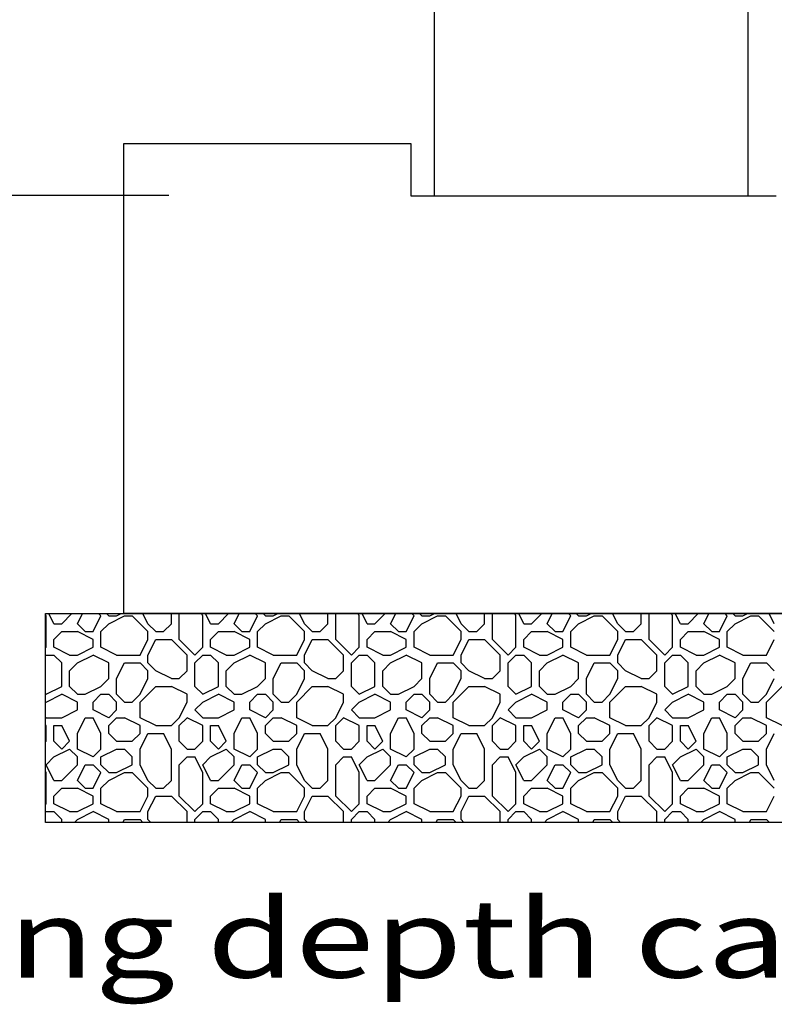
# Model space of a CAD drawing. Extents: x 16 to 255, y 17 to 333.
# Drawn here: x 197 to 226, y 97 to 135 of the extents above; entities that cross this region are included whole.
import ezdxf

# ---------------------------------------------------------------- set-up
doc = ezdxf.new("R2010")
doc.units = 0
doc.header["$MEASUREMENT"] = 0
doc.layers.add('BRIDGE', color=7, linetype='Continuous')
doc.styles.add('ARIAL', font='ARIAL.TTF')

msp = doc.modelspace()

# ---------------------------------------------------------------- linework, layer by layer
at = {"layer": 'BRIDGE', "color": 7, "linetype": 'Continuous'}
for p, q in [((224.884, 176.331), (224.884, 127.989)), ((212.884, 127.989), (212.884, 158.331)), ((200.976, 129.989), (211.976, 129.989)), ((200.976, 111.989), (200.976, 129.989)), ((211.976, 129.989), (211.976, 127.989)), ((202.701, 128), (159.701, 128)), ((211.976, 127.989), (225.976, 127.989)), ((198, 111.9), (197.976, 111.948)), ((198, 110.7), (198, 111.9)), ((198.3, 111.6), (198.106, 111.989)), ((198.6, 111.6), (198.989, 111.989)), ((198.6, 111.6), (198.989, 111.989)), ((199.2, 111.6), (199.394, 111.989)), ((199.8, 111.3), (200.1, 111.9)), ((200.1, 111.9), (200.011, 111.989)), ((200.4, 111.9), (200.311, 111.989)), ((200.4, 111.9), (200.7, 111.9)), ((200.4, 111.6), (201, 111.9)), ((200.7, 111.9), (200.878, 111.989)), ((236.976, 111.989), (200.976, 111.989)), ((201, 111.9), (201.3, 111.9)), ((201.9, 111.3), (201.3, 111.9)), ((201.9, 111.6), (201.706, 111.989)), ((202.8, 111.6), (202.8, 111.989)), ((203.1, 111), (203.1, 111.989)), ((204, 111.9), (203.956, 111.989)), ((204, 110.7), (204, 111.9)), ((204.3, 111.6), (204.106, 111.989)), ((204.6, 111.6), (204.989, 111.989)), ((204.6, 111.6), (204.989, 111.989)), ((205.2, 111.6), (205.394, 111.989)), ((205.8, 111.3), (206.1, 111.9)), ((206.1, 111.9), (206.011, 111.989)), ((206.4, 111.9), (206.311, 111.989)), ((206.4, 111.9), (206.7, 111.9)), ((206.4, 111.6), (207, 111.9)), ((206.7, 111.9), (206.878, 111.989)), ((207, 111.9), (207.3, 111.9)), ((207.9, 111.3), (207.3, 111.9)), ((207.9, 111.6), (207.706, 111.989)), ((208.8, 111.6), (208.8, 111.989)), ((209.1, 111), (209.1, 111.989)), ((210, 111.9), (209.956, 111.989)), ((210, 110.7), (210, 111.9)), ((210.3, 111.6), (210.106, 111.989)), ((210.6, 111.6), (210.989, 111.989)), ((210.6, 111.6), (210.989, 111.989)), ((211.2, 111.6), (211.394, 111.989)), ((211.8, 111.3), (212.1, 111.9)), ((212.1, 111.9), (212.011, 111.989)), ((212.4, 111.9), (212.311, 111.989)), ((212.4, 111.9), (212.7, 111.9)), ((212.4, 111.6), (213, 111.9)), ((212.7, 111.9), (212.878, 111.989)), ((213, 111.9), (213.3, 111.9)), ((213.9, 111.3), (213.3, 111.9)), ((213.9, 111.6), (213.706, 111.989)), ((214.8, 111.6), (214.8, 111.989)), ((215.1, 111), (215.1, 111.989)), ((216, 111.9), (215.956, 111.989)), ((216, 110.7), (216, 111.9)), ((216.3, 111.6), (216.106, 111.989)), ((216.6, 111.6), (216.989, 111.989)), ((216.6, 111.6), (216.989, 111.989)), ((217.2, 111.6), (217.394, 111.989)), ((217.8, 111.3), (218.1, 111.9)), ((218.1, 111.9), (218.011, 111.989)), ((218.4, 111.9), (218.311, 111.989)), ((218.4, 111.9), (218.7, 111.9)), ((218.4, 111.6), (219, 111.9)), ((218.7, 111.9), (218.878, 111.989)), ((219, 111.9), (219.3, 111.9)), ((219.9, 111.3), (219.3, 111.9)), ((219.9, 111.6), (219.706, 111.989)), ((220.8, 111.6), (220.8, 111.989)), ((221.1, 111), (221.1, 111.989)), ((222, 111.9), (221.956, 111.989)), ((222, 110.7), (222, 111.9)), ((222.3, 111.6), (222.106, 111.989)), ((222.6, 111.6), (222.989, 111.989)), ((222.6, 111.6), (222.989, 111.989)), ((223.2, 111.6), (223.394, 111.989)), ((223.8, 111.3), (224.1, 111.9)), ((224.1, 111.9), (224.011, 111.989)), ((224.4, 111.9), (224.311, 111.989)), ((224.4, 111.9), (224.7, 111.9)), ((224.4, 111.6), (225, 111.9)), ((224.7, 111.9), (224.878, 111.989)), ((225, 111.9), (225.3, 111.9)), ((225.9, 111.3), (225.3, 111.9)), ((225.9, 111.6), (225.706, 111.989)), ((198.3, 111.6), (198.6, 111.6)), ((198.3, 111), (198.6, 111.3)), ((198.6, 111.3), (199.2, 111.3)), ((199.5, 111.3), (199.2, 111.6)), ((199.8, 111), (199.2, 111.3)), ((199.5, 111.3), (199.8, 111.3)), ((200.1, 111.3), (200.4, 111.6)), ((200.1, 110.7), (200.1, 111.3)), ((202.2, 111.3), (201.9, 111.6)), ((201.9, 111), (201.9, 111.3)), ((202.2, 111.3), (202.5, 111.3)), ((202.5, 111.3), (202.8, 111.6)), ((204.3, 111.6), (204.6, 111.6)), ((204.3, 111), (204.6, 111.3)), ((204.6, 111.3), (205.2, 111.3)), ((205.5, 111.3), (205.2, 111.6)), ((205.8, 111), (205.2, 111.3)), ((205.5, 111.3), (205.8, 111.3)), ((206.1, 111.3), (206.4, 111.6)), ((206.1, 110.7), (206.1, 111.3)), ((208.2, 111.3), (207.9, 111.6)), ((207.9, 111), (207.9, 111.3)), ((208.2, 111.3), (208.5, 111.3)), ((208.5, 111.3), (208.8, 111.6)), ((210.3, 111.6), (210.6, 111.6)), ((210.3, 111), (210.6, 111.3)), ((210.6, 111.3), (211.2, 111.3)), ((211.5, 111.3), (211.2, 111.6)), ((211.8, 111), (211.2, 111.3)), ((211.5, 111.3), (211.8, 111.3)), ((212.1, 111.3), (212.4, 111.6)), ((212.1, 110.7), (212.1, 111.3)), ((214.2, 111.3), (213.9, 111.6)), ((213.9, 111), (213.9, 111.3)), ((214.2, 111.3), (214.5, 111.3)), ((214.5, 111.3), (214.8, 111.6)), ((216.3, 111.6), (216.6, 111.6)), ((216.3, 111), (216.6, 111.3)), ((216.6, 111.3), (217.2, 111.3)), ((217.5, 111.3), (217.2, 111.6)), ((217.8, 111), (217.2, 111.3)), ((217.5, 111.3), (217.8, 111.3)), ((218.1, 111.3), (218.4, 111.6)), ((218.1, 110.7), (218.1, 111.3)), ((220.2, 111.3), (219.9, 111.6)), ((219.9, 111), (219.9, 111.3)), ((220.2, 111.3), (220.5, 111.3)), ((220.5, 111.3), (220.8, 111.6)), ((222.3, 111.6), (222.6, 111.6)), ((222.3, 111), (222.6, 111.3)), ((222.6, 111.3), (223.2, 111.3)), ((223.5, 111.3), (223.2, 111.6)), ((223.8, 111), (223.2, 111.3)), ((223.5, 111.3), (223.8, 111.3)), ((224.1, 111.3), (224.4, 111.6)), ((224.1, 110.7), (224.1, 111.3)), ((198.3, 110.7), (198.3, 111)), ((199.8, 110.7), (199.8, 111)), ((201.6, 110.4), (201.9, 111)), ((201.9, 110.4), (202.2, 111)), ((202.2, 111), (202.8, 111)), ((203.4, 110.4), (202.8, 111)), ((203.7, 110.4), (203.1, 111)), ((204.3, 110.7), (204.3, 111)), ((205.8, 110.7), (205.8, 111)), ((207.6, 110.4), (207.9, 111)), ((207.9, 110.4), (208.2, 111)), ((208.2, 111), (208.8, 111)), ((209.4, 110.4), (208.8, 111)), ((209.7, 110.4), (209.1, 111)), ((210.3, 110.7), (210.3, 111)), ((211.8, 110.7), (211.8, 111)), ((213.6, 110.4), (213.9, 111)), ((213.9, 110.4), (214.2, 111)), ((214.2, 111), (214.8, 111)), ((215.4, 110.4), (214.8, 111)), ((215.7, 110.4), (215.1, 111)), ((216.3, 110.7), (216.3, 111)), ((217.8, 110.7), (217.8, 111)), ((219.6, 110.4), (219.9, 111)), ((219.9, 110.4), (220.2, 111)), ((220.2, 111), (220.8, 111)), ((221.4, 110.4), (220.8, 111)), ((221.7, 110.4), (221.1, 111)), ((222.3, 110.7), (222.3, 111)), ((223.8, 110.7), (223.8, 111)), ((225.6, 110.4), (225.9, 111)), ((197.976, 110.676), (198, 110.7)), ((198.9, 110.4), (198.3, 110.7)), ((199.2, 110.4), (199.8, 110.7)), ((200.7, 110.4), (200.1, 110.7)), ((203.7, 110.4), (204, 110.7)), ((204.9, 110.4), (204.3, 110.7)), ((205.2, 110.4), (205.8, 110.7)), ((206.7, 110.4), (206.1, 110.7)), ((209.7, 110.4), (210, 110.7)), ((210.9, 110.4), (210.3, 110.7)), ((211.2, 110.4), (211.8, 110.7)), ((212.7, 110.4), (212.1, 110.7)), ((215.7, 110.4), (216, 110.7)), ((216.9, 110.4), (216.3, 110.7)), ((217.2, 110.4), (217.8, 110.7)), ((218.7, 110.4), (218.1, 110.7)), ((221.7, 110.4), (222, 110.7)), ((222.9, 110.4), (222.3, 110.7)), ((223.2, 110.4), (223.8, 110.7)), ((224.7, 110.4), (224.1, 110.7)), ((197.976, 110.376), (198, 110.4)), ((198, 110.4), (198.3, 110.4)), ((198.6, 110.1), (198.3, 110.4)), ((198.9, 110.4), (199.2, 110.4)), ((199.2, 110.1), (199.8, 110.4)), ((200.4, 110.1), (199.8, 110.4)), ((200.7, 110.4), (201.6, 110.4)), ((201.9, 110.1), (201.9, 110.4)), ((203.4, 109.8), (203.4, 110.4)), ((203.7, 110.1), (204, 110.4)), ((204, 110.4), (204.3, 110.4)), ((204.6, 110.1), (204.3, 110.4)), ((204.9, 110.4), (205.2, 110.4)), ((205.2, 110.1), (205.8, 110.4)), ((206.4, 110.1), (205.8, 110.4)), ((206.7, 110.4), (207.6, 110.4)), ((207.9, 110.1), (207.9, 110.4)), ((209.4, 109.8), (209.4, 110.4)), ((209.7, 110.1), (210, 110.4)), ((210, 110.4), (210.3, 110.4)), ((210.6, 110.1), (210.3, 110.4)), ((210.9, 110.4), (211.2, 110.4)), ((211.2, 110.1), (211.8, 110.4)), ((212.4, 110.1), (211.8, 110.4)), ((212.7, 110.4), (213.6, 110.4)), ((213.9, 110.1), (213.9, 110.4)), ((215.4, 109.8), (215.4, 110.4)), ((215.7, 110.1), (216, 110.4)), ((216, 110.4), (216.3, 110.4)), ((216.6, 110.1), (216.3, 110.4)), ((216.9, 110.4), (217.2, 110.4)), ((217.2, 110.1), (217.8, 110.4)), ((218.4, 110.1), (217.8, 110.4)), ((218.7, 110.4), (219.6, 110.4)), ((219.9, 110.1), (219.9, 110.4)), ((221.4, 109.8), (221.4, 110.4)), ((221.7, 110.1), (222, 110.4)), ((222, 110.4), (222.3, 110.4)), ((222.6, 110.1), (222.3, 110.4)), ((222.9, 110.4), (223.2, 110.4)), ((223.2, 110.1), (223.8, 110.4)), ((224.4, 110.1), (223.8, 110.4)), ((224.7, 110.4), (225.6, 110.4)), ((198.6, 109.2), (198.6, 110.1)), ((198.9, 109.8), (199.2, 110.1)), ((198.9, 109.2), (198.9, 109.8)), ((200.4, 109.5), (200.4, 110.1)), ((200.7, 109.5), (201, 110.1)), ((201, 110.1), (201.6, 110.1)), ((201.9, 109.8), (201.6, 110.1)), ((202.2, 109.8), (201.9, 110.1)), ((201.9, 109.5), (201.9, 109.8)), ((202.8, 109.5), (202.2, 109.8)), ((203.1, 109.5), (203.4, 109.8)), ((203.7, 109.2), (203.7, 110.1)), ((204.6, 109.2), (204.6, 110.1)), ((204.9, 109.8), (205.2, 110.1)), ((204.9, 109.2), (204.9, 109.8)), ((206.4, 109.5), (206.4, 110.1)), ((206.7, 109.5), (207, 110.1)), ((207, 110.1), (207.6, 110.1)), ((207.9, 109.8), (207.6, 110.1)), ((208.2, 109.8), (207.9, 110.1)), ((207.9, 109.5), (207.9, 109.8)), ((208.8, 109.5), (208.2, 109.8)), ((209.1, 109.5), (209.4, 109.8)), ((209.7, 109.2), (209.7, 110.1)), ((210.6, 109.2), (210.6, 110.1)), ((210.9, 109.8), (211.2, 110.1)), ((210.9, 109.2), (210.9, 109.8)), ((212.4, 109.5), (212.4, 110.1)), ((212.7, 109.5), (213, 110.1)), ((213, 110.1), (213.6, 110.1)), ((213.9, 109.8), (213.6, 110.1)), ((214.2, 109.8), (213.9, 110.1)), ((213.9, 109.5), (213.9, 109.8)), ((214.8, 109.5), (214.2, 109.8)), ((215.1, 109.5), (215.4, 109.8)), ((215.7, 109.2), (215.7, 110.1)), ((216.6, 109.2), (216.6, 110.1)), ((216.9, 109.8), (217.2, 110.1)), ((216.9, 109.2), (216.9, 109.8)), ((218.4, 109.5), (218.4, 110.1)), ((218.7, 109.5), (219, 110.1)), ((219, 110.1), (219.6, 110.1)), ((219.9, 109.8), (219.6, 110.1)), ((220.2, 109.8), (219.9, 110.1)), ((219.9, 109.5), (219.9, 109.8)), ((220.8, 109.5), (220.2, 109.8)), ((221.1, 109.5), (221.4, 109.8)), ((221.7, 109.2), (221.7, 110.1)), ((222.6, 109.2), (222.6, 110.1)), ((222.9, 109.8), (223.2, 110.1)), ((222.9, 109.2), (222.9, 109.8)), ((224.4, 109.5), (224.4, 110.1)), ((224.7, 109.5), (225, 110.1)), ((225, 110.1), (225.6, 110.1)), ((225.9, 109.8), (225.6, 110.1)), ((200.1, 109.2), (200.4, 109.5)), ((200.7, 108.9), (200.7, 109.5)), ((201.6, 108.9), (201.9, 109.5)), ((202.8, 109.5), (203.1, 109.5)), ((206.1, 109.2), (206.4, 109.5)), ((206.7, 108.9), (206.7, 109.5)), ((207.6, 108.9), (207.9, 109.5)), ((208.8, 109.5), (209.1, 109.5)), ((212.1, 109.2), (212.4, 109.5)), ((212.7, 108.9), (212.7, 109.5)), ((213.6, 108.9), (213.9, 109.5)), ((214.8, 109.5), (215.1, 109.5)), ((218.1, 109.2), (218.4, 109.5)), ((218.7, 108.9), (218.7, 109.5)), ((219.6, 108.9), (219.9, 109.5)), ((220.8, 109.5), (221.1, 109.5)), ((224.1, 109.2), (224.4, 109.5)), ((224.7, 108.9), (224.7, 109.5)), ((225.6, 108.9), (225.9, 109.5)), ((198, 108.9), (198.6, 109.2)), ((199.2, 108.9), (198.9, 109.2)), ((199.5, 108.9), (200.1, 109.2)), ((201.6, 108.6), (202.2, 109.2)), ((202.2, 109.2), (202.8, 109.2)), ((203.4, 108.9), (202.8, 109.2)), ((204, 108.9), (203.7, 109.2)), ((204, 108.9), (204.6, 109.2)), ((205.2, 108.9), (204.9, 109.2)), ((205.5, 108.9), (206.1, 109.2)), ((207.6, 108.6), (208.2, 109.2)), ((208.2, 109.2), (208.8, 109.2)), ((209.4, 108.9), (208.8, 109.2)), ((210, 108.9), (209.7, 109.2)), ((210, 108.9), (210.6, 109.2)), ((211.2, 108.9), (210.9, 109.2)), ((211.5, 108.9), (212.1, 109.2)), ((213.6, 108.6), (214.2, 109.2)), ((214.2, 109.2), (214.8, 109.2)), ((215.4, 108.9), (214.8, 109.2)), ((216, 108.9), (215.7, 109.2)), ((216, 108.9), (216.6, 109.2)), ((217.2, 108.9), (216.9, 109.2)), ((217.5, 108.9), (218.1, 109.2)), ((219.6, 108.6), (220.2, 109.2)), ((220.2, 109.2), (220.8, 109.2)), ((221.4, 108.9), (220.8, 109.2)), ((222, 108.9), (221.7, 109.2)), ((222, 108.9), (222.6, 109.2)), ((223.2, 108.9), (222.9, 109.2)), ((223.5, 108.9), (224.1, 109.2)), ((225.6, 108.6), (226.2, 109.2)), ((198, 108.9), (197.976, 108.924)), ((198, 108.6), (198.6, 108.9)), ((199.2, 108.6), (198.6, 108.9)), ((199.2, 108.9), (199.5, 108.9)), ((199.8, 108.6), (200.1, 108.9)), ((200.1, 108.9), (200.4, 108.9)), ((200.7, 108.6), (200.4, 108.9)), ((201, 108.6), (200.7, 108.9)), ((201.3, 108.6), (201.6, 108.9)), ((203.4, 108.6), (203.4, 108.9)), ((204, 108.6), (204.6, 108.9)), ((205.2, 108.6), (204.6, 108.9)), ((205.2, 108.9), (205.5, 108.9)), ((205.8, 108.6), (206.1, 108.9)), ((206.1, 108.9), (206.4, 108.9)), ((206.7, 108.6), (206.4, 108.9)), ((207, 108.6), (206.7, 108.9)), ((207.3, 108.6), (207.6, 108.9)), ((209.4, 108.6), (209.4, 108.9)), ((210, 108.6), (210.6, 108.9)), ((211.2, 108.6), (210.6, 108.9)), ((211.2, 108.9), (211.5, 108.9)), ((211.8, 108.6), (212.1, 108.9)), ((212.1, 108.9), (212.4, 108.9)), ((212.7, 108.6), (212.4, 108.9)), ((213, 108.6), (212.7, 108.9)), ((213.3, 108.6), (213.6, 108.9)), ((215.4, 108.6), (215.4, 108.9)), ((216, 108.6), (216.6, 108.9)), ((217.2, 108.6), (216.6, 108.9)), ((217.2, 108.9), (217.5, 108.9)), ((217.8, 108.6), (218.1, 108.9)), ((218.1, 108.9), (218.4, 108.9)), ((218.7, 108.6), (218.4, 108.9)), ((219, 108.6), (218.7, 108.9)), ((219.3, 108.6), (219.6, 108.9)), ((221.4, 108.6), (221.4, 108.9)), ((222, 108.6), (222.6, 108.9)), ((223.2, 108.6), (222.6, 108.9)), ((223.2, 108.9), (223.5, 108.9)), ((223.8, 108.6), (224.1, 108.9)), ((224.1, 108.9), (224.4, 108.9)), ((224.7, 108.6), (224.4, 108.9)), ((225, 108.6), (224.7, 108.9)), ((225.3, 108.6), (225.6, 108.9)), ((197.976, 108.576), (198, 108.6)), ((198.6, 108), (199.2, 108.3)), ((199.2, 108.3), (199.2, 108.6)), ((199.8, 108.3), (199.8, 108.6)), ((200.4, 108), (199.8, 108.3)), ((200.4, 108), (200.7, 108.3)), ((200.7, 108.3), (200.7, 108.6)), ((201, 108.6), (201.3, 108.6)), ((201.6, 108), (201.6, 108.6)), ((203.1, 108), (203.4, 108.6)), ((203.7, 108.3), (204, 108.6)), ((204, 108), (203.7, 108.3)), ((204.6, 108), (205.2, 108.3)), ((205.2, 108.3), (205.2, 108.6)), ((205.8, 108.3), (205.8, 108.6)), ((206.4, 108), (205.8, 108.3)), ((206.4, 108), (206.7, 108.3)), ((206.7, 108.3), (206.7, 108.6)), ((207, 108.6), (207.3, 108.6)), ((207.6, 108), (207.6, 108.6)), ((209.1, 108), (209.4, 108.6)), ((209.7, 108.3), (210, 108.6)), ((210, 108), (209.7, 108.3)), ((210.6, 108), (211.2, 108.3)), ((211.2, 108.3), (211.2, 108.6)), ((211.8, 108.3), (211.8, 108.6)), ((212.4, 108), (211.8, 108.3)), ((212.4, 108), (212.7, 108.3)), ((212.7, 108.3), (212.7, 108.6)), ((213, 108.6), (213.3, 108.6)), ((213.6, 108), (213.6, 108.6)), ((215.1, 108), (215.4, 108.6)), ((215.7, 108.3), (216, 108.6)), ((216, 108), (215.7, 108.3)), ((216.6, 108), (217.2, 108.3)), ((217.2, 108.3), (217.2, 108.6)), ((217.8, 108.3), (217.8, 108.6)), ((218.4, 108), (217.8, 108.3)), ((218.4, 108), (218.7, 108.3)), ((218.7, 108.3), (218.7, 108.6)), ((219, 108.6), (219.3, 108.6)), ((219.6, 108), (219.6, 108.6)), ((221.1, 108), (221.4, 108.6)), ((221.7, 108.3), (222, 108.6)), ((222, 108), (221.7, 108.3)), ((222.6, 108), (223.2, 108.3)), ((223.2, 108.3), (223.2, 108.6)), ((223.8, 108.3), (223.8, 108.6)), ((224.4, 108), (223.8, 108.3)), ((224.4, 108), (224.7, 108.3)), ((224.7, 108.3), (224.7, 108.6)), ((225, 108.6), (225.3, 108.6)), ((225.6, 108), (225.6, 108.6)), ((198, 108), (197.976, 108.024)), ((198, 108), (198.6, 108)), ((199.2, 107.4), (199.5, 108)), ((199.5, 108), (199.8, 108)), ((200.1, 107.4), (199.8, 108)), ((200.4, 107.7), (200.7, 108)), ((200.7, 108), (201, 108)), ((201.6, 107.7), (201, 108)), ((202.2, 107.7), (201.6, 108)), ((202.8, 107.7), (203.1, 108)), ((203.1, 107.7), (203.4, 108)), ((203.1, 107.7), (203.4, 108)), ((204, 107.7), (203.4, 108)), ((204, 108), (204.6, 108)), ((205.2, 107.4), (205.5, 108)), ((205.5, 108), (205.8, 108)), ((206.1, 107.4), (205.8, 108)), ((206.4, 107.7), (206.7, 108)), ((206.7, 108), (207, 108)), ((207.6, 107.7), (207, 108)), ((208.2, 107.7), (207.6, 108)), ((208.8, 107.7), (209.1, 108)), ((209.1, 107.7), (209.4, 108)), ((209.1, 107.7), (209.4, 108)), ((210, 107.7), (209.4, 108)), ((210, 108), (210.6, 108)), ((211.2, 107.4), (211.5, 108)), ((211.5, 108), (211.8, 108)), ((212.1, 107.4), (211.8, 108)), ((212.4, 107.7), (212.7, 108)), ((212.7, 108), (213, 108)), ((213.6, 107.7), (213, 108)), ((214.2, 107.7), (213.6, 108)), ((214.8, 107.7), (215.1, 108)), ((215.1, 107.7), (215.4, 108)), ((215.1, 107.7), (215.4, 108)), ((216, 107.7), (215.4, 108)), ((216, 108), (216.6, 108)), ((217.2, 107.4), (217.5, 108)), ((217.5, 108), (217.8, 108)), ((218.1, 107.4), (217.8, 108)), ((218.4, 107.7), (218.7, 108)), ((218.7, 108), (219, 108)), ((219.6, 107.7), (219, 108)), ((220.2, 107.7), (219.6, 108)), ((220.8, 107.7), (221.1, 108)), ((221.1, 107.7), (221.4, 108)), ((221.1, 107.7), (221.4, 108)), ((222, 107.7), (221.4, 108)), ((222, 108), (222.6, 108)), ((223.2, 107.4), (223.5, 108)), ((223.5, 108), (223.8, 108)), ((224.1, 107.4), (223.8, 108)), ((224.4, 107.7), (224.7, 108)), ((224.7, 108), (225, 108)), ((225.6, 107.7), (225, 108)), ((226.2, 107.7), (225.6, 108)), ((198, 107.7), (197.976, 107.712)), ((198, 107.1), (198, 107.7)), ((198.3, 107.7), (198.6, 107.7)), ((198.3, 107.1), (198.3, 107.7)), ((198.9, 107.1), (198.6, 107.7)), ((200.4, 107.4), (200.4, 107.7)), ((201.6, 107.4), (201.6, 107.7)), ((202.2, 107.7), (202.8, 107.7)), ((203.1, 107.1), (203.1, 107.7)), ((204, 107.1), (204, 107.7)), ((204.3, 107.7), (204.6, 107.7)), ((204.3, 107.1), (204.3, 107.7)), ((204.9, 107.1), (204.6, 107.7)), ((206.4, 107.4), (206.4, 107.7)), ((207.6, 107.4), (207.6, 107.7)), ((208.2, 107.7), (208.8, 107.7)), ((209.1, 107.1), (209.1, 107.7)), ((210, 107.1), (210, 107.7)), ((210.3, 107.7), (210.6, 107.7)), ((210.3, 107.1), (210.3, 107.7)), ((210.9, 107.1), (210.6, 107.7)), ((212.4, 107.4), (212.4, 107.7)), ((213.6, 107.4), (213.6, 107.7)), ((214.2, 107.7), (214.8, 107.7)), ((215.1, 107.1), (215.1, 107.7)), ((216, 107.1), (216, 107.7)), ((216.3, 107.7), (216.6, 107.7)), ((216.3, 107.1), (216.3, 107.7)), ((216.9, 107.1), (216.6, 107.7)), ((218.4, 107.4), (218.4, 107.7)), ((219.6, 107.4), (219.6, 107.7)), ((220.2, 107.7), (220.8, 107.7)), ((221.1, 107.1), (221.1, 107.7)), ((222, 107.1), (222, 107.7)), ((222.3, 107.7), (222.6, 107.7)), ((222.3, 107.1), (222.3, 107.7)), ((222.9, 107.1), (222.6, 107.7)), ((224.4, 107.4), (224.4, 107.7)), ((225.6, 107.4), (225.6, 107.7)), ((199.2, 106.8), (199.2, 107.4)), ((200.1, 106.8), (200.1, 107.4)), ((200.7, 107.1), (200.4, 107.4)), ((201.3, 107.1), (201.6, 107.4)), ((201.6, 106.8), (201.9, 107.4)), ((201.9, 107.4), (202.5, 107.4)), ((202.8, 106.8), (202.5, 107.4)), ((205.2, 106.8), (205.2, 107.4)), ((206.1, 106.8), (206.1, 107.4)), ((206.7, 107.1), (206.4, 107.4)), ((207.3, 107.1), (207.6, 107.4)), ((207.6, 106.8), (207.9, 107.4)), ((207.9, 107.4), (208.5, 107.4)), ((208.8, 106.8), (208.5, 107.4)), ((211.2, 106.8), (211.2, 107.4)), ((212.1, 106.8), (212.1, 107.4)), ((212.7, 107.1), (212.4, 107.4)), ((213.3, 107.1), (213.6, 107.4)), ((213.6, 106.8), (213.9, 107.4)), ((213.9, 107.4), (214.5, 107.4)), ((214.8, 106.8), (214.5, 107.4)), ((217.2, 106.8), (217.2, 107.4)), ((218.1, 106.8), (218.1, 107.4)), ((218.7, 107.1), (218.4, 107.4)), ((219.3, 107.1), (219.6, 107.4)), ((219.6, 106.8), (219.9, 107.4)), ((219.9, 107.4), (220.5, 107.4)), ((220.8, 106.8), (220.5, 107.4)), ((223.2, 106.8), (223.2, 107.4)), ((224.1, 106.8), (224.1, 107.4)), ((224.7, 107.1), (224.4, 107.4)), ((225.3, 107.1), (225.6, 107.4)), ((225.6, 106.8), (225.9, 107.4)), ((197.976, 107.076), (198, 107.1)), ((198.6, 106.8), (198.3, 107.1)), ((198.3, 106.5), (198.9, 106.8)), ((198.6, 106.8), (198.9, 107.1)), ((199.2, 106.5), (198.9, 106.8)), ((199.8, 106.5), (199.2, 106.8)), ((199.8, 106.5), (200.1, 106.8)), ((200.1, 106.5), (200.7, 106.8)), ((200.7, 107.1), (201.3, 107.1)), ((200.7, 106.8), (201, 106.8)), ((201.3, 106.5), (201, 106.8)), ((201.6, 106.2), (201.6, 106.8)), ((202.8, 105.6), (202.8, 106.8)), ((203.4, 106.8), (203.1, 107.1)), ((203.4, 106.8), (203.7, 106.8)), ((203.7, 106.8), (204, 107.1)), ((204.6, 106.8), (204.3, 107.1)), ((204.3, 106.5), (204.9, 106.8)), ((204.6, 106.8), (204.9, 107.1)), ((205.2, 106.5), (204.9, 106.8)), ((205.8, 106.5), (205.2, 106.8)), ((205.8, 106.5), (206.1, 106.8)), ((206.1, 106.5), (206.7, 106.8)), ((206.7, 107.1), (207.3, 107.1)), ((206.7, 106.8), (207, 106.8)), ((207.3, 106.5), (207, 106.8)), ((207.6, 106.2), (207.6, 106.8)), ((208.8, 105.6), (208.8, 106.8)), ((209.4, 106.8), (209.1, 107.1)), ((209.4, 106.8), (209.7, 106.8)), ((209.7, 106.8), (210, 107.1)), ((210.6, 106.8), (210.3, 107.1)), ((210.3, 106.5), (210.9, 106.8)), ((210.6, 106.8), (210.9, 107.1)), ((211.2, 106.5), (210.9, 106.8)), ((211.8, 106.5), (211.2, 106.8)), ((211.8, 106.5), (212.1, 106.8)), ((212.1, 106.5), (212.7, 106.8)), ((212.7, 107.1), (213.3, 107.1)), ((212.7, 106.8), (213, 106.8)), ((213.3, 106.5), (213, 106.8)), ((213.6, 106.2), (213.6, 106.8)), ((214.8, 105.6), (214.8, 106.8)), ((215.4, 106.8), (215.1, 107.1)), ((215.4, 106.8), (215.7, 106.8)), ((215.7, 106.8), (216, 107.1)), ((216.6, 106.8), (216.3, 107.1)), ((216.3, 106.5), (216.9, 106.8)), ((216.6, 106.8), (216.9, 107.1)), ((217.2, 106.5), (216.9, 106.8)), ((217.8, 106.5), (217.2, 106.8)), ((217.8, 106.5), (218.1, 106.8)), ((218.1, 106.5), (218.7, 106.8)), ((218.7, 107.1), (219.3, 107.1)), ((218.7, 106.8), (219, 106.8)), ((219.3, 106.5), (219, 106.8)), ((219.6, 106.2), (219.6, 106.8)), ((220.8, 105.6), (220.8, 106.8)), ((221.4, 106.8), (221.1, 107.1)), ((221.4, 106.8), (221.7, 106.8)), ((221.7, 106.8), (222, 107.1)), ((222.6, 106.8), (222.3, 107.1)), ((222.3, 106.5), (222.9, 106.8)), ((222.6, 106.8), (222.9, 107.1)), ((223.2, 106.5), (222.9, 106.8)), ((223.8, 106.5), (223.2, 106.8)), ((223.8, 106.5), (224.1, 106.8)), ((224.1, 106.5), (224.7, 106.8)), ((224.7, 107.1), (225.3, 107.1)), ((224.7, 106.8), (225, 106.8)), ((225.3, 106.5), (225, 106.8)), ((225.6, 106.2), (225.6, 106.8)), ((198, 106.2), (198.3, 106.5)), ((199.2, 106.2), (199.2, 106.5)), ((200.1, 106.2), (200.1, 106.5)), ((201.3, 106.2), (201.3, 106.5)), ((203.1, 106.2), (203.4, 106.5)), ((203.4, 106.5), (203.7, 106.5)), ((204, 105.9), (203.7, 106.5)), ((204, 106.2), (204.3, 106.5)), ((205.2, 106.2), (205.2, 106.5)), ((206.1, 106.2), (206.1, 106.5)), ((207.3, 106.2), (207.3, 106.5)), ((209.1, 106.2), (209.4, 106.5)), ((209.4, 106.5), (209.7, 106.5)), ((210, 105.9), (209.7, 106.5)), ((210, 106.2), (210.3, 106.5)), ((211.2, 106.2), (211.2, 106.5)), ((212.1, 106.2), (212.1, 106.5)), ((213.3, 106.2), (213.3, 106.5)), ((215.1, 106.2), (215.4, 106.5)), ((215.4, 106.5), (215.7, 106.5)), ((216, 105.9), (215.7, 106.5)), ((216, 106.2), (216.3, 106.5)), ((217.2, 106.2), (217.2, 106.5)), ((218.1, 106.2), (218.1, 106.5)), ((219.3, 106.2), (219.3, 106.5)), ((221.1, 106.2), (221.4, 106.5)), ((221.4, 106.5), (221.7, 106.5)), ((222, 105.9), (221.7, 106.5)), ((222, 106.2), (222.3, 106.5)), ((223.2, 106.2), (223.2, 106.5)), ((224.1, 106.2), (224.1, 106.5)), ((225.3, 106.2), (225.3, 106.5)), ((198.3, 105.6), (198, 106.2)), ((198.6, 105.6), (199.2, 106.2)), ((198.6, 105.6), (199.2, 106.2)), ((199.2, 105.6), (199.5, 106.2)), ((199.5, 106.2), (199.8, 106.2)), ((200.1, 105.9), (199.8, 106.2)), ((200.4, 105.9), (200.1, 106.2)), ((200.7, 105.9), (201.3, 106.2)), ((201.9, 105.6), (201.6, 106.2)), ((203.1, 105), (203.1, 106.2)), ((204.3, 105.6), (204, 106.2)), ((204.6, 105.6), (205.2, 106.2)), ((204.6, 105.6), (205.2, 106.2)), ((205.2, 105.6), (205.5, 106.2)), ((205.5, 106.2), (205.8, 106.2)), ((206.1, 105.9), (205.8, 106.2)), ((206.4, 105.9), (206.1, 106.2)), ((206.7, 105.9), (207.3, 106.2)), ((207.9, 105.6), (207.6, 106.2)), ((209.1, 105), (209.1, 106.2)), ((210.3, 105.6), (210, 106.2)), ((210.6, 105.6), (211.2, 106.2)), ((210.6, 105.6), (211.2, 106.2)), ((211.2, 105.6), (211.5, 106.2)), ((211.5, 106.2), (211.8, 106.2)), ((212.1, 105.9), (211.8, 106.2)), ((212.4, 105.9), (212.1, 106.2)), ((212.7, 105.9), (213.3, 106.2)), ((213.9, 105.6), (213.6, 106.2)), ((215.1, 105), (215.1, 106.2)), ((216.3, 105.6), (216, 106.2)), ((216.6, 105.6), (217.2, 106.2)), ((216.6, 105.6), (217.2, 106.2)), ((217.2, 105.6), (217.5, 106.2)), ((217.5, 106.2), (217.8, 106.2)), ((218.1, 105.9), (217.8, 106.2)), ((218.4, 105.9), (218.1, 106.2)), ((218.7, 105.9), (219.3, 106.2)), ((219.9, 105.6), (219.6, 106.2)), ((221.1, 105), (221.1, 106.2)), ((222.3, 105.6), (222, 106.2)), ((222.6, 105.6), (223.2, 106.2)), ((222.6, 105.6), (223.2, 106.2)), ((223.2, 105.6), (223.5, 106.2)), ((223.5, 106.2), (223.8, 106.2)), ((224.1, 105.9), (223.8, 106.2)), ((224.4, 105.9), (224.1, 106.2)), ((224.7, 105.9), (225.3, 106.2)), ((225.9, 105.6), (225.6, 106.2)), ((198, 105.9), (197.976, 105.948)), ((198, 104.7), (198, 105.9)), ((199.8, 105.3), (200.1, 105.9)), ((200.4, 105.9), (200.7, 105.9)), ((200.4, 105.6), (201, 105.9)), ((201, 105.9), (201.3, 105.9)), ((201.9, 105.3), (201.3, 105.9)), ((204, 104.7), (204, 105.9)), ((205.8, 105.3), (206.1, 105.9)), ((206.4, 105.9), (206.7, 105.9)), ((206.4, 105.6), (207, 105.9)), ((207, 105.9), (207.3, 105.9)), ((207.9, 105.3), (207.3, 105.9)), ((210, 104.7), (210, 105.9)), ((211.8, 105.3), (212.1, 105.9)), ((212.4, 105.9), (212.7, 105.9)), ((212.4, 105.6), (213, 105.9)), ((213, 105.9), (213.3, 105.9)), ((213.9, 105.3), (213.3, 105.9)), ((216, 104.7), (216, 105.9)), ((217.8, 105.3), (218.1, 105.9)), ((218.4, 105.9), (218.7, 105.9)), ((218.4, 105.6), (219, 105.9)), ((219, 105.9), (219.3, 105.9)), ((219.9, 105.3), (219.3, 105.9)), ((222, 104.7), (222, 105.9)), ((223.8, 105.3), (224.1, 105.9)), ((224.4, 105.9), (224.7, 105.9)), ((224.4, 105.6), (225, 105.9)), ((225, 105.9), (225.3, 105.9)), ((225.9, 105.3), (225.3, 105.9)), ((198.3, 105.6), (198.6, 105.6)), ((198.3, 105), (198.6, 105.3)), ((198.6, 105.3), (199.2, 105.3)), ((199.5, 105.3), (199.2, 105.6)), ((199.8, 105), (199.2, 105.3)), ((199.5, 105.3), (199.8, 105.3)), ((200.1, 105.3), (200.4, 105.6)), ((200.1, 104.7), (200.1, 105.3)), ((202.2, 105.3), (201.9, 105.6)), ((201.9, 105), (201.9, 105.3)), ((202.2, 105.3), (202.5, 105.3)), ((202.5, 105.3), (202.8, 105.6)), ((204.3, 105.6), (204.6, 105.6)), ((204.3, 105), (204.6, 105.3)), ((204.6, 105.3), (205.2, 105.3)), ((205.5, 105.3), (205.2, 105.6)), ((205.8, 105), (205.2, 105.3)), ((205.5, 105.3), (205.8, 105.3)), ((206.1, 105.3), (206.4, 105.6)), ((206.1, 104.7), (206.1, 105.3)), ((208.2, 105.3), (207.9, 105.6)), ((207.9, 105), (207.9, 105.3)), ((208.2, 105.3), (208.5, 105.3)), ((208.5, 105.3), (208.8, 105.6)), ((210.3, 105.6), (210.6, 105.6)), ((210.3, 105), (210.6, 105.3)), ((210.6, 105.3), (211.2, 105.3)), ((211.5, 105.3), (211.2, 105.6)), ((211.8, 105), (211.2, 105.3)), ((211.5, 105.3), (211.8, 105.3)), ((212.1, 105.3), (212.4, 105.6)), ((212.1, 104.7), (212.1, 105.3)), ((214.2, 105.3), (213.9, 105.6)), ((213.9, 105), (213.9, 105.3)), ((214.2, 105.3), (214.5, 105.3)), ((214.5, 105.3), (214.8, 105.6)), ((216.3, 105.6), (216.6, 105.6)), ((216.3, 105), (216.6, 105.3)), ((216.6, 105.3), (217.2, 105.3)), ((217.5, 105.3), (217.2, 105.6)), ((217.8, 105), (217.2, 105.3)), ((217.5, 105.3), (217.8, 105.3)), ((218.1, 105.3), (218.4, 105.6)), ((218.1, 104.7), (218.1, 105.3)), ((220.2, 105.3), (219.9, 105.6)), ((219.9, 105), (219.9, 105.3)), ((220.2, 105.3), (220.5, 105.3)), ((220.5, 105.3), (220.8, 105.6)), ((222.3, 105.6), (222.6, 105.6)), ((222.3, 105), (222.6, 105.3)), ((222.6, 105.3), (223.2, 105.3)), ((223.5, 105.3), (223.2, 105.6)), ((223.8, 105), (223.2, 105.3)), ((223.5, 105.3), (223.8, 105.3)), ((224.1, 105.3), (224.4, 105.6)), ((224.1, 104.7), (224.1, 105.3)), ((198.3, 104.7), (198.3, 105)), ((199.8, 104.7), (199.8, 105)), ((201.6, 104.4), (201.9, 105)), ((201.9, 104.4), (202.2, 105)), ((202.2, 105), (202.8, 105)), ((203.4, 104.4), (202.8, 105)), ((203.7, 104.4), (203.1, 105)), ((204.3, 104.7), (204.3, 105)), ((205.8, 104.7), (205.8, 105)), ((207.6, 104.4), (207.9, 105)), ((207.9, 104.4), (208.2, 105)), ((208.2, 105), (208.8, 105)), ((209.4, 104.4), (208.8, 105)), ((209.7, 104.4), (209.1, 105)), ((210.3, 104.7), (210.3, 105)), ((211.8, 104.7), (211.8, 105)), ((213.6, 104.4), (213.9, 105)), ((213.9, 104.4), (214.2, 105)), ((214.2, 105), (214.8, 105)), ((215.4, 104.4), (214.8, 105)), ((215.7, 104.4), (215.1, 105)), ((216.3, 104.7), (216.3, 105)), ((217.8, 104.7), (217.8, 105)), ((219.6, 104.4), (219.9, 105)), ((219.9, 104.4), (220.2, 105)), ((220.2, 105), (220.8, 105)), ((221.4, 104.4), (220.8, 105)), ((221.7, 104.4), (221.1, 105)), ((222.3, 104.7), (222.3, 105)), ((223.8, 104.7), (223.8, 105)), ((225.6, 104.4), (225.9, 105)), ((197.976, 104.676), (198, 104.7)), ((198.9, 104.4), (198.3, 104.7)), ((199.2, 104.4), (199.8, 104.7)), ((200.7, 104.4), (200.1, 104.7)), ((203.7, 104.4), (204, 104.7)), ((204.9, 104.4), (204.3, 104.7)), ((205.2, 104.4), (205.8, 104.7)), ((206.7, 104.4), (206.1, 104.7)), ((209.7, 104.4), (210, 104.7)), ((210.9, 104.4), (210.3, 104.7)), ((211.2, 104.4), (211.8, 104.7)), ((212.7, 104.4), (212.1, 104.7)), ((215.7, 104.4), (216, 104.7)), ((216.9, 104.4), (216.3, 104.7)), ((217.2, 104.4), (217.8, 104.7)), ((218.7, 104.4), (218.1, 104.7)), ((221.7, 104.4), (222, 104.7)), ((222.9, 104.4), (222.3, 104.7)), ((223.2, 104.4), (223.8, 104.7)), ((224.7, 104.4), (224.1, 104.7)), ((197.976, 104.376), (198, 104.4)), ((198, 104.4), (198.3, 104.4)), ((198.6, 104.1), (198.3, 104.4)), ((198.6, 103.989), (198.6, 104.1)), ((198.9, 104.4), (199.2, 104.4)), ((199.089, 103.989), (199.2, 104.1)), ((199.2, 104.1), (199.8, 104.4)), ((200.4, 104.1), (199.8, 104.4)), ((200.4, 103.989), (200.4, 104.1)), ((200.7, 104.4), (201.6, 104.4)), ((200.944, 103.989), (201, 104.1)), ((201, 104.1), (201.6, 104.1)), ((201.711, 103.989), (201.6, 104.1)), ((201.9, 104.1), (201.9, 104.4)), ((202.011, 103.989), (201.9, 104.1)), ((203.4, 103.989), (203.4, 104.4)), ((203.7, 104.1), (204, 104.4)), ((203.7, 103.989), (203.7, 104.1)), ((204, 104.4), (204.3, 104.4)), ((204.6, 104.1), (204.3, 104.4)), ((204.6, 103.989), (204.6, 104.1)), ((204.9, 104.4), (205.2, 104.4)), ((205.089, 103.989), (205.2, 104.1)), ((205.2, 104.1), (205.8, 104.4)), ((206.4, 104.1), (205.8, 104.4)), ((206.4, 103.989), (206.4, 104.1)), ((206.7, 104.4), (207.6, 104.4)), ((206.944, 103.989), (207, 104.1)), ((207, 104.1), (207.6, 104.1)), ((207.711, 103.989), (207.6, 104.1)), ((207.9, 104.1), (207.9, 104.4)), ((208.011, 103.989), (207.9, 104.1)), ((209.4, 103.989), (209.4, 104.4)), ((209.7, 104.1), (210, 104.4)), ((209.7, 103.989), (209.7, 104.1)), ((210, 104.4), (210.3, 104.4)), ((210.6, 104.1), (210.3, 104.4)), ((210.6, 103.989), (210.6, 104.1)), ((210.9, 104.4), (211.2, 104.4)), ((211.089, 103.989), (211.2, 104.1)), ((211.2, 104.1), (211.8, 104.4)), ((212.4, 104.1), (211.8, 104.4)), ((212.4, 103.989), (212.4, 104.1)), ((212.7, 104.4), (213.6, 104.4)), ((212.944, 103.989), (213, 104.1)), ((213, 104.1), (213.6, 104.1)), ((213.711, 103.989), (213.6, 104.1)), ((213.9, 104.1), (213.9, 104.4)), ((214.011, 103.989), (213.9, 104.1)), ((215.4, 103.989), (215.4, 104.4)), ((215.7, 104.1), (216, 104.4)), ((215.7, 103.989), (215.7, 104.1)), ((216, 104.4), (216.3, 104.4)), ((216.6, 104.1), (216.3, 104.4)), ((216.6, 103.989), (216.6, 104.1)), ((216.9, 104.4), (217.2, 104.4)), ((217.089, 103.989), (217.2, 104.1)), ((217.2, 104.1), (217.8, 104.4)), ((218.4, 104.1), (217.8, 104.4)), ((218.4, 103.989), (218.4, 104.1)), ((218.7, 104.4), (219.6, 104.4)), ((218.944, 103.989), (219, 104.1)), ((219, 104.1), (219.6, 104.1)), ((219.711, 103.989), (219.6, 104.1)), ((219.9, 104.1), (219.9, 104.4)), ((220.011, 103.989), (219.9, 104.1)), ((221.4, 103.989), (221.4, 104.4)), ((221.7, 104.1), (222, 104.4)), ((221.7, 103.989), (221.7, 104.1)), ((222, 104.4), (222.3, 104.4)), ((222.6, 104.1), (222.3, 104.4)), ((222.6, 103.989), (222.6, 104.1)), ((222.9, 104.4), (223.2, 104.4)), ((223.089, 103.989), (223.2, 104.1)), ((223.2, 104.1), (223.8, 104.4)), ((224.4, 104.1), (223.8, 104.4)), ((224.4, 103.989), (224.4, 104.1)), ((224.7, 104.4), (225.6, 104.4)), ((224.944, 103.989), (225, 104.1)), ((225, 104.1), (225.6, 104.1)), ((225.711, 103.989), (225.6, 104.1))]:
    msp.add_line(p, q, dxfattribs=at)
msp.add_lwpolyline([(197.976, 111.989), (239.976, 111.989), (239.976, 103.989), (197.976, 103.989)], close=True, dxfattribs=at)

# ---------------------------------------------------------------- texts
at = {"layer": 'BRIDGE', "color": 7, "linetype": 'Continuous', "style": 'ARIAL', "width": 1.333333}
msp.add_text('*Footing depth can vary due', height=3, dxfattribs=at).set_placement((180.8, 98.044))

doc.saveas('drawing.dxf')
